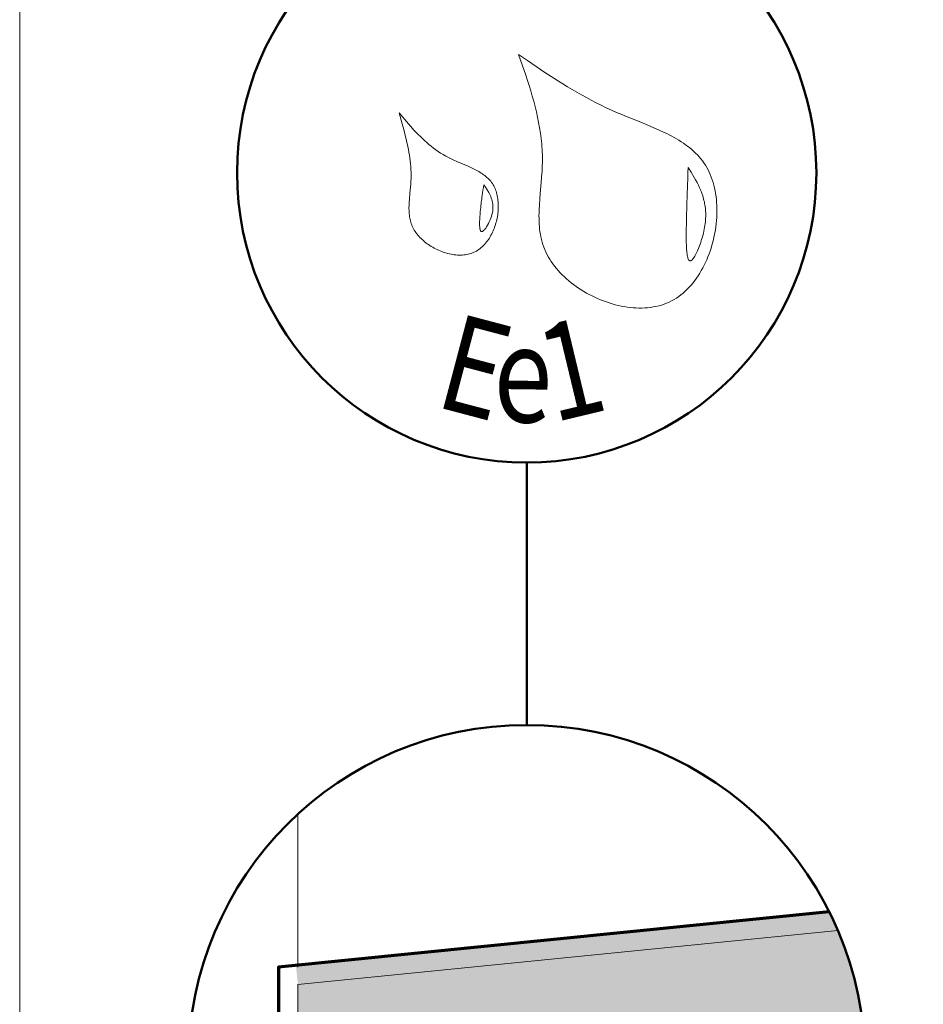
# Model space of a CAD drawing. Units: millimetres. Extents: x 35986 to 36971, y -37461 to -36106.
# Drawn here: x 35986 to 36220, y -36970 to -36716 of the extents above; entities that cross this region are included whole.
import ezdxf

# ---------------------------------------------------------------- set-up
doc = ezdxf.new("R2010")
doc.units = ezdxf.units.MM
doc.header["$LTSCALE"] = 5
doc.layers.add('Ech.1_5', color=7, linetype='Continuous')
doc.styles.add('tahoma-', font='tahoma.ttf', dxfattribs={"height": 1})

msp = doc.modelspace()

# ---------------------------------------------------------------- hatches: boundary and pattern name
at = {"layer": 'Ech.1_5', "linetype": 'Continuous', "lineweight": 20, "transparency": 33554687}
msp.add_hatch(color=7, dxfattribs=at).paths.add_polyline_path([(36058.52, -36965.34), (36198.35, -36951.36, 0.015105), (36196.12, -36946.56), (36058.02, -36960.37)])
at = {"layer": 'Ech.1_5', "linetype": 'Continuous', "lineweight": 20, "true_color": 0xbd9c7a, "transparency": 33554687}
msp.add_hatch(color=33, dxfattribs=at).paths.add_polyline_path([(36058.52, -36965.34), (36058.52, -36991.78), (36205.18, -36991.78, 0.118613), (36198.35, -36951.36)])

# ---------------------------------------------------------------- linework, layer by layer
at = {"layer": 'Ech.1_5', "color": 154, "linetype": 'Continuous', "lineweight": 50, "true_color": 0x0052a4}
msp.add_line((36117.77, -36898.16), (36117.77, -36830.22), dxfattribs=at)
at = {"layer": 'Ech.1_5', "color": 177, "linetype": 'Continuous', "lineweight": 20}
msp.add_line((36058.52, -36960.82), (36058.52, -36921.23), dxfattribs=at)
at = {"layer": 'Ech.1_5', "color": 190, "linetype": 'Continuous', "lineweight": 15}
msp.add_lwpolyline([(36971.49, -37461.48), (36971.49, -36106.48), (35986.49, -36106.48), (35986.49, -37461.48), (36971.49, -37461.48)], dxfattribs=at)
at = {"layer": 'Ech.1_5', "color": 154, "linetype": 'Continuous', "lineweight": 20, "true_color": 0x0052a4}
for points in [[(36115.68, -36724.6), (36116.61, -36727.28), (36117.51, -36729.96), (36117.96, -36731.3), (36118.38, -36732.64), (36118.8, -36733.99), (36119.2, -36735.34), (36119.58, -36736.69), (36119.94, -36738.05), (36120.27, -36739.41), (36120.58, -36740.78), (36120.86, -36742.15), (36121.11, -36743.53), (36121.33, -36744.91), (36121.51, -36746.3), (36121.65, -36747.7), (36121.71, -36748.4), (36121.76, -36749.1), (36121.79, -36749.81), (36121.82, -36750.52), (36121.83, -36751.23), (36121.83, -36751.94), (36121.82, -36752.65), (36121.8, -36753.37), (36121.73, -36754.81), (36121.63, -36756.25), (36121.52, -36757.69), (36121.26, -36760.58), (36121.14, -36762.02), (36121.05, -36763.46), (36120.98, -36764.88), (36120.96, -36765.59), (36120.95, -36766.3), (36120.96, -36767), (36120.97, -36767.7), (36121.01, -36768.4), (36121.06, -36769.09), (36121.12, -36769.78), (36121.21, -36770.46), (36121.31, -36771.14), (36121.44, -36771.81), (36121.59, -36772.48), (36121.76, -36773.14), (36121.96, -36773.8), (36122.19, -36774.45), (36122.44, -36775.09), (36122.72, -36775.73), (36123.03, -36776.36), (36123.36, -36776.98), (36123.73, -36777.6), (36124.12, -36778.2), (36124.54, -36778.8), (36124.98, -36779.38), (36125.44, -36779.96), (36125.93, -36780.53), (36126.44, -36781.08), (36126.98, -36781.63), (36127.53, -36782.16), (36128.1, -36782.68), (36128.69, -36783.19), (36129.3, -36783.68), (36129.92, -36784.16), (36130.56, -36784.62), (36131.22, -36785.07), (36131.89, -36785.51), (36132.57, -36785.93), (36133.26, -36786.33), (36133.97, -36786.72), (36134.68, -36787.08), (36135.41, -36787.44), (36136.14, -36787.77), (36136.89, -36788.08), (36137.63, -36788.37), (36138.39, -36788.65), (36139.15, -36788.9), (36139.91, -36789.14), (36140.68, -36789.35), (36141.45, -36789.54), (36142.22, -36789.71), (36142.99, -36789.85), (36143.76, -36789.97), (36144.53, -36790.07), (36145.29, -36790.15), (36146.06, -36790.2), (36146.82, -36790.22), (36147.57, -36790.22), (36148.32, -36790.19), (36149.06, -36790.14), (36149.8, -36790.06), (36150.52, -36789.95), (36151.24, -36789.81), (36151.94, -36789.65), (36152.64, -36789.45), (36153.32, -36789.23), (36153.99, -36788.98), (36154.65, -36788.69), (36155.29, -36788.38), (36155.91, -36788.03), (36156.52, -36787.66), (36157.12, -36787.25), (36157.7, -36786.82), (36158.26, -36786.36), (36158.8, -36785.88), (36159.34, -36785.37), (36159.85, -36784.84), (36160.35, -36784.28), (36160.83, -36783.71), (36161.29, -36783.11), (36161.74, -36782.49), (36162.17, -36781.86), (36162.58, -36781.2), (36162.98, -36780.54), (36163.36, -36779.85), (36163.72, -36779.15), (36164.06, -36778.44), (36164.38, -36777.71), (36164.69, -36776.97), (36164.98, -36776.23), (36165.25, -36775.47), (36165.5, -36774.7), (36165.73, -36773.93), (36165.94, -36773.15), (36166.14, -36772.36), (36166.31, -36771.57), (36166.47, -36770.78), (36166.61, -36769.98), (36166.72, -36769.18), (36166.82, -36768.38), (36166.9, -36767.58), (36166.96, -36766.79), (36166.99, -36765.99), (36167.01, -36765.2), (36167.01, -36764.41), (36166.98, -36763.63), (36166.94, -36762.86), (36166.87, -36762.09), (36166.78, -36761.33), (36166.67, -36760.58), (36166.54, -36759.84), (36166.39, -36759.11), (36166.22, -36758.4), (36166.02, -36757.69), (36165.81, -36757), (36165.57, -36756.33), (36165.31, -36755.68), (36165.02, -36755.04), (36164.72, -36754.42), (36164.39, -36753.81), (36164.04, -36753.23), (36163.66, -36752.67), (36163.27, -36752.13), (36162.85, -36751.6), (36162.42, -36751.09), (36161.97, -36750.6), (36161.5, -36750.12), (36161.01, -36749.66), (36160.5, -36749.21), (36159.98, -36748.77), (36159.44, -36748.35), (36158.89, -36747.95), (36158.33, -36747.55), (36157.75, -36747.17), (36157.16, -36746.8), (36156.55, -36746.43), (36155.94, -36746.08), (36155.31, -36745.74), (36154.68, -36745.4), (36154.03, -36745.08), (36153.38, -36744.76), (36152.06, -36744.14), (36150.71, -36743.54), (36149.34, -36742.96), (36147.95, -36742.39), (36145.17, -36741.27), (36143.77, -36740.71), (36142.39, -36740.15), (36141.03, -36739.57), (36139.68, -36738.97), (36138.35, -36738.36), (36137.04, -36737.73), (36135.75, -36737.09), (36134.48, -36736.43), (36133.23, -36735.76), (36131.99, -36735.07), (36130.76, -36734.38), (36129.55, -36733.67), (36128.35, -36732.95), (36127.16, -36732.22), (36125.99, -36731.48), (36124.82, -36730.74), (36122.5, -36729.23), (36120.22, -36727.7), (36117.94, -36726.15), (36115.68, -36724.6)], [(36084.72, -36739.67), (36085.55, -36742.57), (36085.95, -36744.02), (36086.33, -36745.47), (36086.68, -36746.93), (36087, -36748.4), (36087.15, -36749.14), (36087.28, -36749.88), (36087.4, -36750.62), (36087.51, -36751.36), (36087.6, -36752.1), (36087.68, -36752.85), (36087.74, -36753.6), (36087.79, -36754.36), (36087.82, -36755.11), (36087.83, -36755.88), (36087.83, -36756.64), (36087.8, -36757.41), (36087.75, -36758.18), (36087.69, -36758.95), (36087.54, -36760.5), (36087.4, -36762.05), (36087.34, -36762.82), (36087.3, -36763.59), (36087.29, -36764.34), (36087.3, -36765.1), (36087.35, -36765.84), (36087.39, -36766.21), (36087.44, -36766.57), (36087.5, -36766.93), (36087.57, -36767.29), (36087.66, -36767.65), (36087.76, -36768), (36087.87, -36768.35), (36088, -36768.7), (36088.14, -36769.04), (36088.3, -36769.38), (36088.48, -36769.72), (36088.67, -36770.05), (36088.88, -36770.37), (36089.1, -36770.7), (36089.33, -36771.01), (36089.58, -36771.32), (36089.84, -36771.63), (36090.12, -36771.92), (36090.41, -36772.22), (36090.7, -36772.5), (36091.01, -36772.78), (36091.33, -36773.05), (36091.66, -36773.31), (36092, -36773.57), (36092.34, -36773.81), (36092.7, -36774.05), (36093.06, -36774.28), (36093.43, -36774.5), (36093.8, -36774.71), (36094.19, -36774.91), (36094.57, -36775.1), (36094.96, -36775.28), (36095.36, -36775.45), (36095.76, -36775.6), (36096.16, -36775.75), (36096.57, -36775.88), (36096.98, -36776.01), (36097.39, -36776.11), (36097.8, -36776.21), (36098.21, -36776.3), (36098.62, -36776.37), (36099.03, -36776.43), (36099.44, -36776.47), (36099.85, -36776.5), (36100.25, -36776.51), (36100.65, -36776.51), (36101.05, -36776.5), (36101.45, -36776.47), (36101.84, -36776.42), (36102.23, -36776.36), (36102.61, -36776.28), (36102.99, -36776.19), (36103.35, -36776.08), (36103.72, -36775.95), (36104.07, -36775.8), (36104.42, -36775.64), (36104.75, -36775.46), (36105.08, -36775.26), (36105.4, -36775.04), (36105.71, -36774.81), (36106.02, -36774.56), (36106.31, -36774.3), (36106.59, -36774.02), (36106.87, -36773.73), (36107.13, -36773.43), (36107.39, -36773.12), (36107.64, -36772.79), (36107.87, -36772.45), (36108.1, -36772.11), (36108.32, -36771.75), (36108.52, -36771.38), (36108.72, -36771.01), (36108.91, -36770.62), (36109.08, -36770.23), (36109.25, -36769.84), (36109.4, -36769.43), (36109.55, -36769.03), (36109.68, -36768.61), (36109.81, -36768.2), (36109.92, -36767.78), (36110.02, -36767.35), (36110.11, -36766.93), (36110.19, -36766.5), (36110.26, -36766.07), (36110.31, -36765.64), (36110.36, -36765.22), (36110.39, -36764.79), (36110.41, -36764.36), (36110.42, -36763.94), (36110.42, -36763.52), (36110.4, -36763.1), (36110.37, -36762.69), (36110.33, -36762.28), (36110.28, -36761.88), (36110.22, -36761.48), (36110.14, -36761.09), (36110.05, -36760.71), (36109.95, -36760.34), (36109.83, -36759.97), (36109.71, -36759.61), (36109.57, -36759.27), (36109.41, -36758.93), (36109.24, -36758.6), (36109.06, -36758.29), (36108.87, -36757.98), (36108.66, -36757.69), (36108.44, -36757.41), (36108.21, -36757.14), (36107.97, -36756.88), (36107.71, -36756.63), (36107.45, -36756.39), (36107.18, -36756.15), (36106.9, -36755.93), (36106.6, -36755.71), (36106.3, -36755.5), (36106, -36755.29), (36105.36, -36754.9), (36104.7, -36754.53), (36104.01, -36754.18), (36103.31, -36753.85), (36102.59, -36753.52), (36101.14, -36752.89), (36099.67, -36752.26), (36098.94, -36751.94), (36098.22, -36751.6), (36097.51, -36751.25), (36096.82, -36750.89), (36096.15, -36750.5), (36095.49, -36750.1), (36094.86, -36749.68), (36094.23, -36749.25), (36093.62, -36748.8), (36093.03, -36748.34), (36092.45, -36747.86), (36091.88, -36747.37), (36091.32, -36746.87), (36090.77, -36746.36), (36090.23, -36745.83), (36089.7, -36745.3), (36089.18, -36744.76), (36088.67, -36744.22), (36087.66, -36743.1), (36086.67, -36741.97), (36084.72, -36739.67)], [(36159.57, -36753.81), (36159.52, -36755.15), (36159.47, -36756.51), (36159.45, -36757.21), (36159.43, -36757.92), (36159.4, -36758.65), (36159.38, -36759.4), (36159.35, -36760.17), (36159.32, -36760.97), (36159.3, -36761.8), (36159.27, -36762.66), (36159.24, -36763.55), (36159.21, -36764.49), (36159.2, -36764.97), (36159.18, -36765.46), (36159.15, -36766.48), (36159.12, -36767.53), (36159.1, -36768.6), (36159.08, -36769.67), (36159.06, -36770.74), (36159.06, -36771.78), (36159.06, -36772.29), (36159.07, -36772.79), (36159.08, -36773.28), (36159.1, -36773.75), (36159.11, -36774.21), (36159.14, -36774.65), (36159.17, -36775.07), (36159.2, -36775.47), (36159.24, -36775.85), (36159.28, -36776.2), (36159.33, -36776.53), (36159.39, -36776.83), (36159.45, -36777.1), (36159.52, -36777.34), (36159.6, -36777.55), (36159.69, -36777.72), (36159.78, -36777.85), (36159.88, -36777.95), (36159.93, -36777.99), (36159.99, -36778.01), (36160.05, -36778.03), (36160.11, -36778.03), (36160.17, -36778.02), (36160.23, -36778.01), (36160.3, -36777.98), (36160.37, -36777.94), (36160.51, -36777.83), (36160.66, -36777.69), (36160.81, -36777.51), (36160.97, -36777.3), (36161.13, -36777.05), (36161.3, -36776.77), (36161.47, -36776.47), (36161.64, -36776.13), (36161.81, -36775.78), (36161.98, -36775.4), (36162.16, -36775), (36162.32, -36774.58), (36162.49, -36774.15), (36162.65, -36773.7), (36162.81, -36773.24), (36162.96, -36772.76), (36163.25, -36771.79), (36163.51, -36770.8), (36163.62, -36770.3), (36163.73, -36769.81), (36163.82, -36769.31), (36163.9, -36768.82), (36163.97, -36768.34), (36164.02, -36767.87), (36164.07, -36767.4), (36164.09, -36766.94), (36164.11, -36766.49), (36164.12, -36766.04), (36164.11, -36765.61), (36164.09, -36765.18), (36164.06, -36764.75), (36164.02, -36764.34), (36163.97, -36763.93), (36163.91, -36763.52), (36163.84, -36763.12), (36163.76, -36762.73), (36163.67, -36762.34), (36163.58, -36761.96), (36163.36, -36761.21), (36163.11, -36760.48), (36162.83, -36759.76), (36162.53, -36759.07), (36162.21, -36758.38), (36161.87, -36757.71), (36161.51, -36757.04), (36161.14, -36756.39), (36160.36, -36755.09), (36159.57, -36753.81)], [(36106.67, -36758.3), (36106.56, -36758.98), (36106.45, -36759.67), (36106.34, -36760.38), (36106.23, -36761.13), (36106.18, -36761.52), (36106.13, -36761.92), (36106.07, -36762.34), (36106.02, -36762.77), (36105.97, -36763.22), (36105.91, -36763.68), (36105.86, -36764.17), (36105.8, -36764.68), (36105.75, -36765.2), (36105.7, -36765.74), (36105.62, -36766.81), (36105.59, -36767.33), (36105.57, -36767.83), (36105.57, -36768.31), (36105.57, -36768.76), (36105.58, -36768.97), (36105.59, -36769.17), (36105.61, -36769.35), (36105.63, -36769.53), (36105.65, -36769.69), (36105.68, -36769.84), (36105.72, -36769.98), (36105.76, -36770.1), (36105.81, -36770.2), (36105.86, -36770.28), (36105.91, -36770.35), (36105.98, -36770.4), (36106.05, -36770.43), (36106.12, -36770.44), (36106.21, -36770.42), (36106.3, -36770.39), (36106.39, -36770.34), (36106.49, -36770.27), (36106.59, -36770.18), (36106.7, -36770.08), (36106.81, -36769.96), (36106.92, -36769.83), (36107.03, -36769.68), (36107.15, -36769.52), (36107.27, -36769.35), (36107.38, -36769.17), (36107.62, -36768.78), (36107.85, -36768.35), (36108.07, -36767.9), (36108.27, -36767.43), (36108.46, -36766.95), (36108.63, -36766.46), (36108.77, -36765.98), (36108.88, -36765.5), (36108.96, -36765.04), (36109.01, -36764.59), (36109.02, -36764.15), (36109.01, -36763.73), (36108.97, -36763.31), (36108.91, -36762.91), (36108.83, -36762.52), (36108.72, -36762.14), (36108.6, -36761.76), (36108.45, -36761.39), (36108.29, -36761.03), (36108.12, -36760.68), (36107.94, -36760.33), (36107.54, -36759.64), (36107.11, -36758.97), (36106.67, -36758.3)]]:
    msp.add_lwpolyline(points, dxfattribs=at)
at = {"layer": 'Ech.1_5', "color": 177, "linetype": 'Continuous', "lineweight": 70}
msp.add_lwpolyline([(36196.12, -36946.56), (36053.52, -36960.82), (36053.52, -37031.79), (36060.73, -37018.64)], dxfattribs=at)
at = {"layer": 'Ech.1_5', "color": 7, "linetype": 'Continuous', "lineweight": 20}
msp.add_lwpolyline([(36058.52, -36965.34), (36058.52, -36991.78), (36205.18, -36991.78, 0.118613), (36198.35, -36951.36), (36058.52, -36965.34)], format="xyb", dxfattribs=at)
at = {"layer": 'Ech.1_5', "color": 154, "linetype": 'Continuous', "lineweight": 50, "true_color": 0x0052a4}
for centre, radius in [((36117.77, -36755.23), 74.99), ((36117.77, -36985.78), 87.62)]:
    msp.add_circle(centre, radius, dxfattribs=at)

# ---------------------------------------------------------------- texts
at = {"layer": 'Ech.1_5', "color": 154, "linetype": 'Continuous', "true_color": 0x0052a4, "style": 'tahoma-', "width": 0.8}
for s, rotation, p in [('E', 345.2222, (36093.5, -36815.57)), ('1', 13.4889, (36124.72, -36819.89)), ('e', 359.2407, (36109.1, -36819.69))]:
    msp.add_text(s, height=25, rotation=rotation, dxfattribs=at).set_placement(p)

doc.saveas('drawing.dxf')
